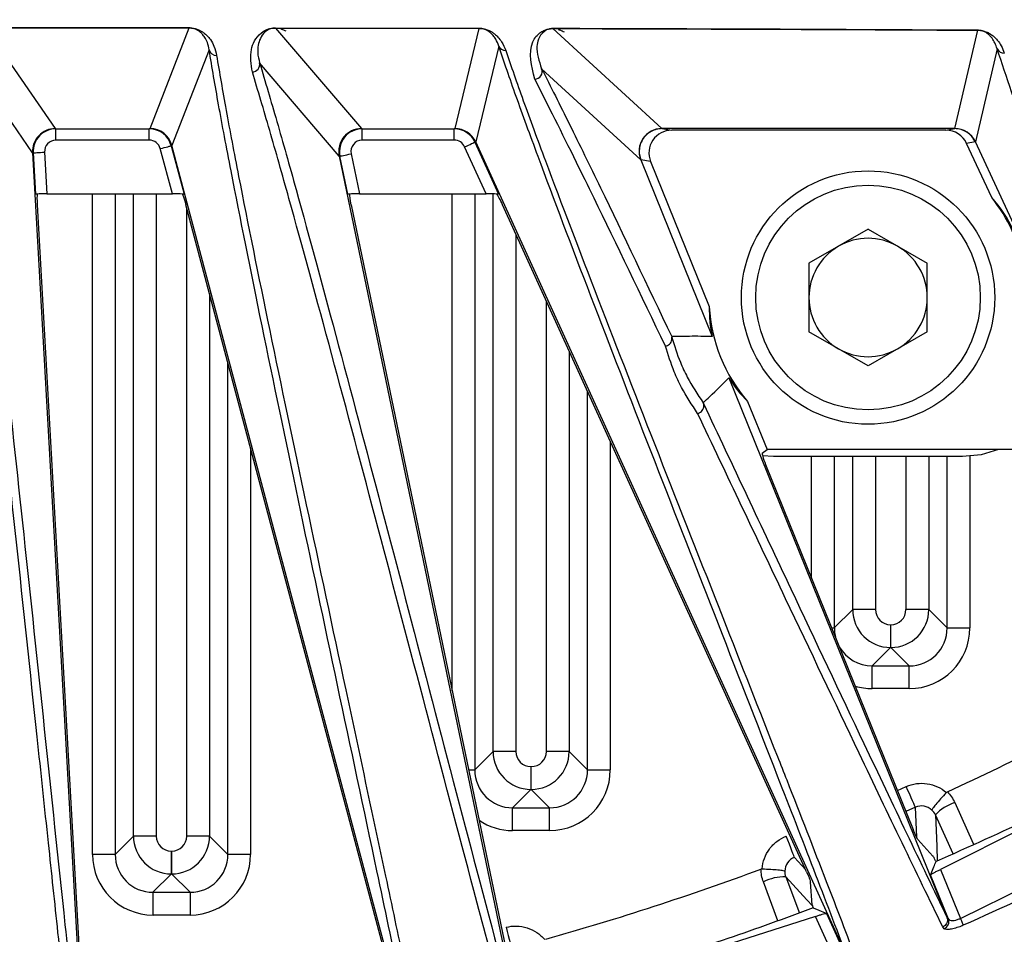
# Model space of a CAD drawing. Extents: x 8 to 111, y 1 to 86.
# Drawn here: x 105 to 106, y 33 to 34 of the extents above; entities that cross this region are included whole.
import ezdxf

# ---------------------------------------------------------------- set-up
doc = ezdxf.new("R2010")
doc.units = 0
doc.header["$MEASUREMENT"] = 0
doc.layers.add('OBJECT', color=7, linetype='CONTINUOUS')

msp = doc.modelspace()

# ---------------------------------------------------------------- linework, layer by layer
at = {"layer": 'OBJECT'}
for p, q in [((105.0613, 34.331), (105.1532, 34.1979)), ((105.3302, 34.3308), (105.0613, 34.331)), ((105.2784, 34.1979), (105.3302, 34.3308)), ((105.4441, 34.3307), (105.5576, 34.1979)), ((105.713, 34.3302), (105.4441, 34.3307)), ((105.6813, 34.1979), (105.713, 34.3302)), ((105.8107, 34.33), (105.9543, 34.1979)), ((106.3414, 34.1979), (106.3718, 34.3277)), ((105.3566, 34.3019), (105.3074, 34.1755)), ((105.739, 34.3069), (105.7086, 34.1803)), ((106.3974, 34.3033), (106.3686, 34.1804)), ((105.1233, 34.1661), (105.0373, 34.2906)), ((105.5282, 34.1617), (105.4232, 34.2846)), ((105.9266, 34.1566), (105.7957, 34.2769)), ((105.1532, 34.1979), (105.1542, 34.1976)), ((105.1542, 34.1976), (105.2775, 34.1976)), ((105.1542, 34.1826), (105.1542, 34.1976)), ((105.2775, 34.1976), (105.2784, 34.1979)), ((105.2775, 34.1826), (105.2775, 34.1976)), ((105.5576, 34.1979), (105.5586, 34.1976)), ((105.5586, 34.1976), (105.6803, 34.1976)), ((105.5586, 34.1826), (105.5586, 34.1976)), ((105.6803, 34.1976), (105.6813, 34.1979)), ((105.6803, 34.1826), (105.6803, 34.1976)), ((105.9543, 34.1979), (105.9544, 34.1978)), ((106.3413, 34.1978), (105.9544, 34.1978)), ((105.9544, 34.1978), (105.9676, 34.1957)), ((106.3297, 34.1957), (105.9676, 34.1957)), ((106.3297, 34.1957), (106.3413, 34.1978)), ((106.3413, 34.1978), (106.3414, 34.1979)), ((105.2775, 34.1826), (105.1542, 34.1826)), ((105.6803, 34.1826), (105.5586, 34.1826)), ((105.7086, 34.1803), (105.7076, 34.18)), ((105.7076, 34.18), (105.7389, 34.1113)), ((105.7086, 34.1803), (105.7086, 34.1803)), ((106.1995, 33.1036), (105.7086, 34.1803)), ((106.3684, 34.1804), (106.3571, 34.1783)), ((106.3686, 34.1805), (106.3684, 34.1804)), ((106.3686, 34.1804), (106.3686, 34.1805)), ((106.7478, 33.3621), (106.3686, 34.1804)), ((105.1243, 34.1659), (105.1233, 34.1662)), ((105.1233, 34.1661), (105.1961, 32.8722)), ((105.1274, 34.1113), (105.1243, 34.1659)), ((105.1392, 34.1668), (105.1423, 34.1117)), ((105.3079, 34.1117), (105.292, 34.1714)), ((105.3074, 34.1756), (105.3064, 34.1753)), ((105.3064, 34.1753), (105.3234, 34.1113)), ((105.3074, 34.1755), (105.3074, 34.1756)), ((105.6361, 32.9392), (105.3074, 34.1755)), ((105.7223, 34.1117), (105.694, 34.1738)), ((106.3902, 34.1068), (106.3571, 34.1783)), ((105.5293, 34.1615), (105.5282, 34.1618)), ((105.5282, 34.1617), (105.7758, 32.9716)), ((105.5398, 34.1113), (105.5293, 34.1615)), ((105.5439, 34.1646), (105.5549, 34.1117)), ((105.9267, 34.1566), (105.9265, 34.1567)), ((105.9266, 34.1566), (106.0209, 33.9232)), ((105.9397, 34.1545), (105.9267, 34.1566)), ((105.9397, 34.1545), (106.0172, 33.9629)), ((105.1423, 34.1117), (105.3079, 34.1117)), ((105.2023, 33.2395), (105.2023, 34.1117)), ((105.2323, 34.1117), (105.2323, 33.2395)), ((105.2566, 33.2637), (105.2566, 34.1117)), ((105.2866, 34.1117), (105.2866, 33.2637)), ((105.5549, 34.1117), (105.7223, 34.1117)), ((105.6773, 33.4557), (105.6773, 34.1117)), ((105.7073, 34.1117), (105.7073, 33.3511)), ((105.7316, 33.3754), (105.7316, 34.1117)), ((105.1293, 34.0973), (105.1913, 32.9965)), ((105.602, 33.0591), (105.3259, 34.0973)), ((105.327, 33.2637), (105.327, 34.0931)), ((105.5439, 34.0973), (105.7526, 33.0939)), ((106.1456, 33.2166), (105.744, 34.0973)), ((106.2268, 34.0651), (106.1487, 34.02)), ((106.2268, 34.0651), (106.305, 34.02)), ((105.7616, 34.0587), (105.7616, 33.3754)), ((106.1487, 34.02), (106.1487, 33.9297)), ((106.305, 33.9297), (106.305, 34.02)), ((105.357, 33.9803), (105.357, 33.2637)), ((105.802, 33.3754), (105.802, 33.97)), ((106.2268, 33.8846), (106.1487, 33.9297)), ((106.305, 33.9297), (106.2268, 33.8846)), ((105.832, 33.9042), (105.832, 33.3754)), ((105.3813, 33.2395), (105.3813, 33.889)), ((106.0429, 33.8688), (106.331, 33.1565)), ((105.8563, 33.3511), (105.8563, 33.851)), ((106.0678, 33.8377), (106.0935, 33.7741)), ((105.4113, 33.7762), (105.4113, 33.2395)), ((105.8863, 33.7852), (105.8863, 33.3511)), ((106.0869, 33.7693), (106.0935, 33.7741)), ((106.1018, 33.7648), (106.0875, 33.7657)), ((106.5444, 33.7741), (106.0935, 33.7741)), ((106.3518, 33.7648), (106.1018, 33.7648)), ((106.1523, 33.6041), (106.1523, 33.7648)), ((106.1823, 33.7648), (106.1823, 33.5385)), ((106.2066, 33.5628), (106.2066, 33.7648)), ((106.2366, 33.7648), (106.2366, 33.5628)), ((106.277, 33.5628), (106.277, 33.7648)), ((106.307, 33.7648), (106.307, 33.5628)), ((106.3313, 33.5385), (106.3313, 33.7648)), ((106.3613, 33.7652), (106.3613, 33.5385)), ((106.0916, 33.7544), (106.2865, 33.2725)), ((106.1823, 33.5385), (106.2066, 33.5628)), ((106.2366, 33.5628), (106.2066, 33.5628)), ((106.307, 33.5628), (106.277, 33.5628)), ((106.307, 33.5628), (106.3313, 33.5385)), ((106.2566, 33.5428), (106.257, 33.5428)), ((106.2566, 33.5428), (106.2566, 33.5128)), ((106.257, 33.5128), (106.257, 33.5428)), ((106.1789, 33.5385), (106.1823, 33.5385)), ((106.3313, 33.5385), (106.3613, 33.5385)), ((106.2566, 33.5128), (106.2323, 33.4885)), ((106.257, 33.5128), (106.2566, 33.5128)), ((106.2813, 33.4885), (106.257, 33.5128)), ((106.2323, 33.4885), (106.2813, 33.4885)), ((106.2323, 33.4585), (106.2323, 33.4885)), ((106.2813, 33.4585), (106.2813, 33.4885)), ((106.2813, 33.4585), (106.2323, 33.4585)), ((106.7069, 33.4126), (106.3227, 33.2196)), ((105.7073, 33.3511), (105.7316, 33.3754)), ((105.7616, 33.3754), (105.7316, 33.3754)), ((105.832, 33.3754), (105.802, 33.3754)), ((105.832, 33.3754), (105.8563, 33.3511)), ((105.6991, 33.3511), (105.7073, 33.3511)), ((105.7816, 33.3554), (105.782, 33.3554)), ((105.7816, 33.3554), (105.7816, 33.3254)), ((105.782, 33.3254), (105.782, 33.3554)), ((105.8563, 33.3511), (105.8863, 33.3511)), ((106.3488, 33.1549), (106.7375, 33.3465)), ((105.7816, 33.3254), (105.7573, 33.3011)), ((105.782, 33.3254), (105.7816, 33.3254)), ((105.8063, 33.3011), (105.782, 33.3254)), ((106.2656, 33.324), (106.2773, 33.3292)), ((105.7573, 33.3011), (105.8063, 33.3011)), ((105.7573, 33.2711), (105.7573, 33.3011)), ((105.8063, 33.2711), (105.8063, 33.3011)), ((106.2895, 33.3018), (106.2769, 33.2962)), ((106.2912, 33.2621), (106.2895, 33.3018)), ((106.3391, 33.2403), (106.3158, 33.2918)), ((105.8063, 33.2711), (105.7573, 33.2711)), ((105.2323, 33.2395), (105.2566, 33.2637)), ((105.2866, 33.2637), (105.2566, 33.2637)), ((105.357, 33.2637), (105.327, 33.2637)), ((105.357, 33.2637), (105.3813, 33.2395)), ((106.2928, 33.2593), (106.3126, 33.2374)), ((105.3066, 33.2437), (105.307, 33.2437)), ((105.3066, 33.2437), (105.3066, 33.2138)), ((105.307, 33.2138), (105.307, 33.2437)), ((105.2323, 33.2395), (105.2023, 33.2395)), ((105.4113, 33.2395), (105.3813, 33.2395)), ((106.1297, 33.2356), (106.1441, 33.2198)), ((106.3227, 33.2196), (106.3488, 33.1549)), ((105.3066, 33.2138), (105.2823, 33.1895)), ((105.307, 33.2138), (105.3066, 33.2138)), ((105.3313, 33.1895), (105.307, 33.2138)), ((106.1079, 33.152), (106.0886, 33.2032)), ((106.1181, 33.2099), (106.1361, 33.1621)), ((106.333, 33.1541), (106.3094, 33.2126)), ((106.1532, 33.1731), (106.1507, 33.203)), ((105.2823, 33.1895), (105.3313, 33.1895)), ((105.2823, 33.1895), (105.2823, 33.1595)), ((105.3313, 33.1895), (105.3313, 33.1595)), ((105.3313, 33.1595), (105.2823, 33.1595)), ((106.1575, 33.1574), (105.7785, 33.037)), ((106.1879, 33.0906), (106.1575, 33.1574)), ((106.172, 33.1616), (106.1998, 33.1005)), ((106.331, 33.1565), (106.3311, 33.1563)), ((106.3275, 33.1414), (106.3255, 33.1437))]:
    msp.add_line(p, q, dxfattribs=at)
at = {"layer": 'OBJECT', "flags": 128}
for points in [[(105.694, 34.1738), (105.6965, 34.1749), (105.699, 34.176), (105.7012, 34.1771), (105.7032, 34.178), (105.7049, 34.1788), (105.7062, 34.1794), (105.7072, 34.1798), (105.7076, 34.18)], [(105.1243, 34.1659), (105.1248, 34.1659), (105.1258, 34.166), (105.1272, 34.1661), (105.1291, 34.1662), (105.1313, 34.1663), (105.1338, 34.1664), (105.1364, 34.1666), (105.1392, 34.1668)], [(105.292, 34.1714), (105.2947, 34.1721), (105.2972, 34.1728), (105.2996, 34.1735), (105.3018, 34.174), (105.3036, 34.1745), (105.305, 34.1749), (105.3059, 34.1751), (105.3064, 34.1753)], [(105.5293, 34.1615), (105.5298, 34.1616), (105.5308, 34.1618), (105.5322, 34.1621), (105.534, 34.1625), (105.5362, 34.1629), (105.5386, 34.1634), (105.5412, 34.164), (105.5439, 34.1646)], [(106.399, 33.7741), (106.3762, 33.7672), (106.3518, 33.7648)], [(106.2895, 33.3018), (106.2891, 33.3025), (106.2884, 33.3042), (106.2872, 33.3068), (106.2857, 33.3102), (106.2839, 33.3143), (106.2819, 33.319), (106.2796, 33.324), (106.2773, 33.3292)], [(106.3414, 33.3079), (106.3659, 33.2538), (106.3664, 33.2527)], [(106.3158, 33.2918), (106.3175, 33.2505), (106.3183, 33.2308)], [(106.1297, 33.2356), (106.1294, 33.2363), (106.1287, 33.238), (106.1277, 33.2407), (106.1263, 33.2442), (106.1247, 33.2484), (106.1229, 33.2531), (106.1209, 33.2582), (106.1189, 33.2635)], [(106.1535, 33.1715), (106.1461, 33.1795), (106.1181, 33.2099)], [(106.1543, 33.1689), (106.1619, 33.1658), (106.1704, 33.1623), (106.172, 33.1616)], [(106.3488, 33.1549), (106.3495, 33.1534), (106.3501, 33.1519), (106.3507, 33.1505), (106.3513, 33.1492), (106.3517, 33.1481), (106.3521, 33.1471), (106.3524, 33.1464), (106.3526, 33.1459)], [(105.7487, 33.1433), (105.7501, 33.1378), (105.7515, 33.1325), (105.7529, 33.1275), (105.754, 33.1232), (105.755, 33.1196), (105.7557, 33.1168), (105.7562, 33.1151), (105.7564, 33.1143)]]:
    msp.add_lwpolyline(points, dxfattribs=at)
at = {"layer": 'OBJECT'}
for radius in [0.1673, 0.1483]:
    msp.add_circle((106.2268, 33.9748), radius, dxfattribs=at)
for centre, radius, start, end in [((104.8318, 36.5948), 4.125, 198.115, 341.885), ((105.33, 34.3309), 0.000152, 315.0502, 348.1776), ((105.444, 34.3308), 0.000147, 307.4976, 343.6092), ((105.713, 34.3303), 0.000166, 293.4761, 330.5457), ((105.8106, 34.3301), 0.000186, 289.7716, 325.1018), ((106.3718, 34.3283), 0.000584, 276.7043, 295.6198), ((105.3661, 34.3045), 0.00993, 195.3247, 271.0395), ((105.7479, 34.3111), 0.00991, 204.8515, 271.4861), ((106.4064, 34.3075), 0.00994, 205.133, 272.477), ((105.4134, 34.2827), 0.00998, 270.8451, 10.9783), ((105.7864, 34.2733), 0.01, 271.8682, 21.0967), ((105.1542, 34.1676), 0.03, 90.0668, 183.1455), ((105.2774, 34.1676), 0.03, 14.9003, 89.9373), ((105.5587, 34.1676), 0.03, 90.0711, 191.6384), ((105.6803, 34.1676), 0.03, 24.485, 89.9368), ((106.2268, 33.9748), 0.21, 10.796, 38.9348), ((106.2268, 33.9748), 0.0782, 60, 120), ((106.2268, 33.9748), 0.0781, 120, 180), ((106.2268, 33.9748), 0.0782, 0, 60), ((106.2268, 33.9748), 0.0781, 180, 240), ((106.2268, 33.9748), 0.0782, 300, 0), ((106.2268, 33.9748), 0.21, 183.2701, 220.7673), ((106.2268, 33.9748), 0.0781, 240, 300), ((104.8318, 36.5948), 3.6, 294.6211, 299.3789), ((106.3591, 33.2514), 0.0592, 107.4401, 137.034), ((104.8318, 36.5948), 3.6, 285.6211, 290.3789), ((106.116, 33.1507), 0.0592, 87.9638, 117.5625), ((106.3235, 33.1507), 0.0101, 293.2444, 19.9163)]:
    msp.add_arc(centre, radius, start, end, dxfattribs=at)
for centre, major_axis, ratio, start_param, end_param in [((105.1532, 34.1679), (0.0176, 0.0243), 0.998527, 0.626834, 2.25137), ((105.2784, 34.1679), (-0.0205, 0.0219), 0.998773, 4.22134, 5.530986), ((105.5576, 34.1679), (0.0161, 0.0253), 0.998312, 0.567263, 2.339954), ((105.6813, 34.1679), (0.0219, -0.0205), 0.998816, 1.180282, 2.322634), ((105.9543, 34.1679), (0.0142, 0.0264), 0.997917, 0.494875, 2.445836), ((105.9676, 34.1657), (-0.0298, 0.0049), 0.994795, 4.875829, 6.827773), ((106.3297, 34.1657), (0.0296, 0.0055), 0.99595, 0.248289, 1.385336), ((106.3414, 34.1679), (0.022, -0.0205), 0.998816, 1.183948, 2.320168), ((105.1542, 34.1676), (-0.0145, 0.0042), 0.995715, 4.999392, 6.623927), ((105.2774, 34.1676), (0.0144, 0.0045), 0.996187, 6.239579, 7.549225), ((105.5587, 34.1676), (-0.0145, 0.004), 0.995198, 4.983107, 6.755799), ((105.6803, 34.1676), (0.0144, 0.0045), 0.996134, 0.125879, 1.268231), ((105.1609, 34.1567), (0.0349, -0.021), 0.669298, 3.566358, 3.568415), ((105.5671, 34.1567), (0.0377, -0.017), 0.647814, 3.579497, 3.582146), ((105.9664, 34.1567), (0.0408, -0.0121), 0.614753, 3.593955, 3.597427), ((105.1423, 34.1112), (0.015, 0), 0.034865, 1.572762, 3.056292), ((105.1307, 34.0973), (-0.0009, 0.015), 0.087348, 0.316445, 1.565839), ((105.308, 34.1112), (0.0155, 0), 0.033745, 0.09625, 1.57978), ((105.3246, 34.0973), (-0.004, 0.015), 0.084508, 4.689749, 5.939143), ((105.555, 34.1112), (0.0153, 0), 0.034187, 1.577916, 3.061446), ((105.5452, 34.0973), (-0.0031, 0.015), 0.085628, 0.303455, 1.552849), ((105.7225, 34.1112), (0.0165, 0), 0.031767, 0.101769, 1.585298), ((105.7426, 34.0973), (-0.0069, 0.015), 0.079498, 4.675875, 5.92527), ((106.2588, 33.9896), (0.16, 0.0742), 0.979895, 5.98334, 6.583031), ((106.194, 33.9616), (0.1644, 0.0665), 0.979895, 2.742788, 2.971938), ((106.194, 33.9616), (0.1644, 0.0665), 0.979895, 3.311247, 3.540397), ((106.093, 33.7544), (-0.0061, 0.015), 0.08102, 0.019355, 1.537791), ((106.2566, 33.5628), (0.0354, -0.0354), 0.999939, 3.927143, 5.497635), ((106.2566, 33.5628), (-0.0141, -0.0141), 0.999695, 5.497939, 7.068431), ((106.257, 33.5628), (0.0354, 0.0354), 0.999939, 3.927143, 5.497635), ((106.257, 33.5628), (0.0141, -0.0141), 0.999695, 5.497939, 7.068431), ((106.2324, 33.5385), (0.0354, 0.0354), 0.99933, 2.356347, 2.60861), ((106.2813, 33.5385), (0.0354, -0.0354), 0.99933, 5.497939, 7.068431), ((106.2813, 33.5385), (0.0566, -0.0566), 0.999695, 5.497939, 7.068431), ((106.2324, 33.5385), (0.0354, 0.0354), 0.99933, 2.872858, 3.926839), ((106.2324, 33.5385), (-0.0566, -0.0566), 0.999695, 0.501389, 0.785246), ((105.7816, 33.3754), (0.0354, -0.0354), 0.999939, 3.927143, 5.497635), ((105.7816, 33.3754), (-0.0141, -0.0141), 0.999695, 5.497939, 7.068431), ((105.782, 33.3754), (0.0354, 0.0354), 0.999939, 3.927143, 5.497635), ((105.782, 33.3754), (0.0141, -0.0141), 0.999695, 5.497939, 7.068431), ((105.7574, 33.3511), (0.0354, 0.0354), 0.99933, 2.356347, 3.926839), ((105.8063, 33.3511), (0.0354, -0.0354), 0.99933, 5.497939, 7.068431), ((105.8063, 33.3511), (0.0566, -0.0566), 0.999695, 5.497939, 7.068431), ((105.7574, 33.3511), (-0.0566, -0.0566), 0.999695, 0.196932, 0.785246), ((105.3066, 33.2638), (0.0354, -0.0354), 0.999939, 3.927143, 5.497635), ((105.3066, 33.2638), (-0.0141, -0.0141), 0.999695, 5.497939, 7.068431), ((105.307, 33.2638), (0.0354, 0.0354), 0.999939, 3.927143, 5.497635), ((105.307, 33.2638), (0.0141, -0.0141), 0.999695, 5.497939, 7.068431), ((105.2824, 33.2395), (-0.0566, -0.0566), 0.999695, 5.497939, 7.068431), ((105.2824, 33.2395), (0.0354, 0.0354), 0.99933, 2.356347, 3.926839), ((105.3313, 33.2395), (0.0354, -0.0354), 0.99933, 5.497939, 7.068431), ((105.3313, 33.2395), (0.0566, -0.0566), 0.999695, 5.497939, 7.068431)]:
    msp.add_ellipse(centre, major_axis=major_axis, ratio=ratio, start_param=start_param, end_param=end_param, dxfattribs=at)
for points, knots in [([(108.4033, 35.1484), (108.363, 35.0551), (108.2824, 34.8686), (108.1134, 34.5644), (107.8925, 34.2414), (107.608, 33.9133), (107.2894, 33.618), (106.9392, 33.3607), (106.5625, 33.1441), (106.1643, 32.9708), (105.7491, 32.8445), (105.3228, 32.7652), (104.8903, 32.7337), (104.4573, 32.7521), (104.0292, 32.8183), (103.611, 32.9317), (103.2086, 33.0923), (102.8265, 33.2965), (102.4694, 33.5419), (102.1424, 33.8263), (101.8482, 34.1445), (101.6051, 34.4765), (101.4076, 34.8121), (101.3094, 35.0363), (101.2603, 35.1484)], [0, 0, 0, 0, 0.033355, 0.066711, 0.114102, 0.16165, 0.209053, 0.256481, 0.304062, 0.35149, 0.398818, 0.446297, 0.493625, 0.540911, 0.588347, 0.635633, 0.682917, 0.730352, 0.777637, 0.824939, 0.872386, 0.919677, 0.959838, 1, 1, 1, 1]), ([(105.0613, 34.3311), (105.0679, 34.3311), (105.1013, 34.3311), (105.1909, 34.331), (105.2739, 34.3309), (105.3302, 34.3309)], [0, 0, 0, 0, 0.074338, 0.371694, 1, 1, 1, 1]), ([(105.3302, 34.3309), (105.3306, 34.3309), (105.3317, 34.3308), (105.3335, 34.3307), (105.3358, 34.3304), (105.3381, 34.3299), (105.3406, 34.3291), (105.3432, 34.3281), (105.3464, 34.3265), (105.35, 34.324), (105.3543, 34.3203), (105.359, 34.3145), (105.3637, 34.3059), (105.3654, 34.2987), (105.3663, 34.2946)], [0, 0, 0, 0, 0.0043252, 0.0135457, 0.0226581, 0.0443192, 0.0662083, 0.0980956, 0.1449455, 0.214139, 0.3166525, 0.4687571, 0.6944754, 1, 1, 1, 1]), ([(105.3566, 34.3019), (105.3559, 34.3052), (105.3548, 34.3109), (105.3514, 34.3177), (105.348, 34.3223), (105.3449, 34.3253), (105.3422, 34.3272), (105.3399, 34.3285), (105.3379, 34.3294), (105.336, 34.33), (105.3344, 34.3304), (105.3328, 34.3306), (105.3318, 34.3307), (105.331, 34.3308), (105.3304, 34.3308), (105.3302, 34.3308)], [0, 0, 0, 0, 0.308072, 0.535536, 0.688615, 0.791563, 0.860819, 0.907461, 0.938949, 0.960285, 0.98082, 0.989006, 0.993756, 0.996684, 1, 1, 1, 1]), ([(105.4136, 34.2727), (105.4121, 34.2828), (105.4095, 34.3016), (105.4184, 34.3194), (105.4306, 34.3282), (105.4378, 34.3302), (105.4409, 34.3306), (105.4426, 34.3307), (105.4436, 34.3307), (105.4441, 34.3307)], [0, 0, 0, 0, 0.463496, 0.862576, 0.96309, 0.985138, 0.992387, 0.996181, 1, 1, 1, 1]), ([(105.4441, 34.3307), (105.4438, 34.3307), (105.4434, 34.3306), (105.4427, 34.3306), (105.4416, 34.3305), (105.4393, 34.3302), (105.434, 34.3286), (105.4252, 34.3216), (105.4214, 34.3112), (105.4201, 34.2973), (105.4221, 34.2892), (105.4232, 34.2846)], [0, 0, 0, 0, 0.002032, 0.002921, 0.005985, 0.012357, 0.033326, 0.133087, 0.533887, 0.731518, 1, 1, 1, 1]), ([(105.4441, 34.3307), (105.4508, 34.3307), (105.4841, 34.3307), (105.5738, 34.3305), (105.6567, 34.3304), (105.7131, 34.3303)], [0, 0, 0, 0, 0.074185, 0.370928, 1, 1, 1, 1]), ([(105.4511, 34.3295), (105.4519, 34.3293), (105.4547, 34.3284), (105.4564, 34.3275), (105.4576, 34.3268)], [0, 0, 0, 0, 0.276728, 1, 1, 1, 1]), ([(105.739, 34.3069), (105.7378, 34.3099), (105.7361, 34.3148), (105.7321, 34.3204), (105.7288, 34.3239), (105.7259, 34.3261), (105.7234, 34.3276), (105.7213, 34.3286), (105.7195, 34.3292), (105.7178, 34.3297), (105.7162, 34.33), (105.7146, 34.3301), (105.7136, 34.3302), (105.7131, 34.3302), (105.713, 34.3302)], [0, 0, 0, 0, 0.357479, 0.570698, 0.713776, 0.809724, 0.874081, 0.917297, 0.946389, 0.966049, 0.985885, 0.993142, 0.998453, 1, 1, 1, 1]), ([(105.7131, 34.3303), (105.7133, 34.3303), (105.7139, 34.3302), (105.7151, 34.3302), (105.7173, 34.33), (105.7194, 34.3296), (105.7217, 34.3291), (105.7241, 34.3283), (105.727, 34.3271), (105.7303, 34.3252), (105.7343, 34.3224), (105.7388, 34.3181), (105.7442, 34.3111), (105.7467, 34.305), (105.7482, 34.3012)], [0, 0, 0, 0, 0.002024, 0.008704, 0.017136, 0.038483, 0.058834, 0.088442, 0.131977, 0.196378, 0.291985, 0.434173, 0.645707, 1, 1, 1, 1]), ([(105.7867, 34.2633), (105.7823, 34.2805), (105.7765, 34.3032), (105.79, 34.3228), (105.7999, 34.3283), (105.8055, 34.3296), (105.8079, 34.3299), (105.8095, 34.33), (105.8103, 34.33), (105.8108, 34.33)], [0, 0, 0, 0, 0.692356, 0.9186321, 0.9756767, 0.9894199, 0.9944173, 0.9972024, 1, 1, 1, 1]), ([(105.8107, 34.33), (105.8104, 34.33), (105.8101, 34.33), (105.8094, 34.3299), (105.8085, 34.3299), (105.8066, 34.3296), (105.8025, 34.3286), (105.7955, 34.3241), (105.7914, 34.3167), (105.7875, 34.3008), (105.7922, 34.2871), (105.7957, 34.2769)], [0, 0, 0, 0, 0.001666, 0.002124, 0.004329, 0.008628, 0.021502, 0.077726, 0.304349, 0.483652, 1, 1, 1, 1]), ([(106.3718, 34.3277), (106.2792, 34.3282), (106.0936, 34.3292), (105.9051, 34.3297), (105.8107, 34.33)], [0, 0, 0, 0, 0.498737, 1, 1, 1, 1]), ([(105.8108, 34.33), (105.8174, 34.33), (105.8506, 34.3299), (105.9898, 34.3295), (106.1712, 34.3289), (106.3238, 34.328), (106.372, 34.3278)], [0, 0, 0, 0, 0.035203, 0.176016, 0.739545, 1, 1, 1, 1]), ([(105.8177, 34.3288), (105.8184, 34.3286), (105.8219, 34.3276), (105.8238, 34.3265), (105.8254, 34.3256)], [0, 0, 0, 0, 0.209791, 1, 1, 1, 1]), ([(106.3974, 34.3033), (106.3965, 34.3059), (106.3949, 34.3107), (106.3914, 34.3165), (106.3879, 34.3206), (106.3848, 34.3232), (106.3822, 34.3249), (106.38, 34.326), (106.3781, 34.3267), (106.3764, 34.3272), (106.3749, 34.3275), (106.3734, 34.3276), (106.3725, 34.3277), (106.372, 34.3277), (106.3718, 34.3277)], [0, 0, 0, 0, 0.293759, 0.536127, 0.696578, 0.802509, 0.872324, 0.918277, 0.948509, 0.968401, 0.98699, 0.993821, 0.99846, 1, 1, 1, 1]), ([(106.372, 34.3278), (106.3722, 34.3278), (106.3728, 34.3278), (106.374, 34.3277), (106.3761, 34.3275), (106.3781, 34.3271), (106.3804, 34.3265), (106.3829, 34.3257), (106.3859, 34.3244), (106.3895, 34.3223), (106.3936, 34.319), (106.3985, 34.314), (106.4033, 34.3068), (106.4056, 34.3009), (106.4068, 34.2976)], [0, 0, 0, 0, 0.001973, 0.007562, 0.015195, 0.034775, 0.05515, 0.085744, 0.131909, 0.201723, 0.307359, 0.467073, 0.708067, 1, 1, 1, 1]), ([(105.6361, 32.9392), (105.6271, 32.9832), (105.6091, 33.0714), (105.5716, 33.2489), (105.526, 33.4634), (105.4739, 33.7089), (105.4253, 33.9419), (105.3907, 34.1139), (105.3682, 34.2323), (105.3604, 34.2787), (105.3566, 34.3019)], [0, 0, 0, 0, 0.097423, 0.194903, 0.355897, 0.51689, 0.678016, 0.839106, 0.919501, 1, 1, 1, 1]), ([(106.1995, 33.1036), (106.185, 33.1417), (106.156, 33.2178), (106.0697, 33.4401), (105.9665, 33.7034), (105.8591, 33.9802), (105.8003, 34.1354), (105.7608, 34.2432), (105.7462, 34.2857), (105.739, 34.3069)], [0, 0, 0, 0, 0.096272, 0.192581, 0.515522, 0.677065, 0.838576, 0.919242, 1, 1, 1, 1]), ([(105.7482, 34.3012), (105.7555, 34.28), (105.7701, 34.2376), (105.8101, 34.1296), (105.8689, 33.9756), (105.9495, 33.7692), (106.0311, 33.5622), (106.0831, 33.4299), (106.1071, 33.369)], [0, 0, 0, 0, 0.102894, 0.205801, 0.411748, 0.617765, 0.823867, 1, 1, 1, 1]), ([(106.4692, 34.0981), (106.4585, 34.1276), (106.4297, 34.2063), (106.4098, 34.266), (106.3974, 34.3033)], [0, 0, 0, 0, 0.373911, 1, 1, 1, 1]), ([(105.0373, 34.2906), (105.0409, 34.2656), (105.0482, 34.2156), (105.0639, 34.09), (105.0849, 33.9088), (105.1115, 33.6639), (105.1388, 33.4052), (105.1622, 33.1825), (105.1815, 33.0022), (105.1913, 32.9155), (105.1961, 32.8722)], [0, 0, 0, 0, 0.081329, 0.162776, 0.325539, 0.488338, 0.651445, 0.814554, 0.907259, 1, 1, 1, 1]), ([(105.3663, 34.2946), (105.3702, 34.2714), (105.3781, 34.2252), (105.4007, 34.1067), (105.4353, 33.9356), (105.4842, 33.7033), (105.5335, 33.4729), (105.565, 33.3255), (105.579, 33.26)], [0, 0, 0, 0, 0.10402, 0.208054, 0.416337, 0.624716, 0.833213, 1, 1, 1, 1]), ([(105.4232, 34.2846), (105.4306, 34.2598), (105.4454, 34.2102), (105.4796, 34.0884), (105.5267, 33.9149), (105.588, 33.6834), (105.6511, 33.4427), (105.7157, 33.1956), (105.7555, 33.0473), (105.7758, 32.9716)], [0, 0, 0, 0, 0.0826524, 0.1654036, 0.3307851, 0.4961955, 0.6618058, 0.8274153, 1, 1, 1, 1]), ([(105.1443, 33.2547), (105.1393, 33.3014), (105.1252, 33.434), (105.1019, 33.6541), (105.0752, 33.8987), (105.0516, 34.1017), (105.0359, 34.2228), (105.0288, 34.2707), (105.0274, 34.2802)], [0, 0, 0, 0, 0.119465, 0.339809, 0.560028, 0.780147, 0.956598, 1, 1, 1, 1]), ([(105.741, 33.0618), (105.7295, 33.1045), (105.6984, 33.2202), (105.6429, 33.4314), (105.5794, 33.6715), (105.5178, 33.9031), (105.4703, 34.0765), (105.4359, 34.1984), (105.421, 34.2479), (105.4136, 34.2727)], [0, 0, 0, 0, 0.104903, 0.2839369, 0.4629718, 0.6420804, 0.8211572, 0.9105341, 1, 1, 1, 1]), ([(105.7957, 34.2769), (105.8077, 34.2531), (105.8317, 34.2055), (105.8879, 34.0901), (105.9354, 33.9906), (105.9675, 33.9232)], [0, 0, 0, 0, 0.244043, 0.48829, 1, 1, 1, 1]), ([(105.9592, 33.9107), (105.927, 33.9778), (105.8863, 34.0626), (105.8289, 34.1797), (105.8044, 34.2282), (105.7867, 34.2633)], [0, 0, 0, 0, 0.5107459, 0.645536, 1, 1, 1, 1]), ([(105.9544, 34.1978), (105.952, 34.1977), (105.9472, 34.1973), (105.9403, 34.1945), (105.9343, 34.1903), (105.9295, 34.1848), (105.9261, 34.1782), (105.9245, 34.171), (105.9245, 34.1636), (105.926, 34.159), (105.9267, 34.1566)], [0, 0, 0, 0, 0.125, 0.249999, 0.375, 0.499999, 0.624999, 0.749999, 0.875, 1, 1, 1, 1]), ([(106.3684, 34.1804), (106.367, 34.1829), (106.3642, 34.1879), (106.3576, 34.1934), (106.3498, 34.1971), (106.3441, 34.1976), (106.3413, 34.1978)], [0, 0, 0, 0, 0.250003, 0.500001, 0.75, 1, 1, 1, 1]), ([(105.9592, 33.9107), (105.9594, 33.9108), (105.9603, 33.9109), (105.9622, 33.9116), (105.9647, 33.9132), (105.9668, 33.9159), (105.9679, 33.9191), (105.9677, 33.9213), (105.9676, 33.9224)], [0, 0, 0, 0, 0.035326, 0.169554, 0.377215, 0.584831, 0.792422, 1, 1, 1, 1]), ([(106.0209, 33.9232), (106.0184, 33.9233), (106.0058, 33.9237), (105.988, 33.9236), (105.9728, 33.9233), (105.9675, 33.9232)], [0, 0, 0, 0, 0.139629, 0.698155, 1, 1, 1, 1]), ([(105.9675, 33.9232), (105.9675, 33.9232), (105.9675, 33.9232), (105.9675, 33.9231), (105.9675, 33.923), (105.9675, 33.9228), (105.9675, 33.9226), (105.9676, 33.9225), (105.9676, 33.9224), (105.9676, 33.9224)], [0, 0, 0, 0, 0.321058, 0.540341, 0.691653, 0.849117, 0.912485, 0.965898, 1, 1, 1, 1]), ([(105.9676, 33.9224), (105.9711, 33.9113), (105.9766, 33.8937), (105.99, 33.8647), (106.0016, 33.8471), (106.009, 33.8359)], [0, 0, 0, 0, 0.375793, 0.602208, 1, 1, 1, 1]), ([(106.0017, 33.8217), (105.9942, 33.8332), (105.9823, 33.8512), (105.9685, 33.881), (105.9628, 33.8993), (105.9592, 33.9107)], [0, 0, 0, 0, 0.392963, 0.621483, 1, 1, 1, 1]), ([(106.009, 33.8359), (106.012, 33.8386), (106.0235, 33.8493), (106.0347, 33.8605), (106.0429, 33.8688)], [0, 0, 0, 0, 0.262246, 1, 1, 1, 1]), ([(106.0017, 33.8217), (106.0019, 33.8218), (106.0032, 33.8221), (106.0056, 33.8232), (106.0081, 33.8256), (106.0096, 33.8286), (106.0102, 33.8319), (106.0096, 33.834), (106.0093, 33.835)], [0, 0, 0, 0, 0.030558, 0.238562, 0.428967, 0.61932, 0.809664, 1, 1, 1, 1]), ([(106.009, 33.8359), (106.009, 33.8358), (106.009, 33.8358), (106.009, 33.8357), (106.0091, 33.8356), (106.0091, 33.8354), (106.0092, 33.8353), (106.0093, 33.8351), (106.0093, 33.835)], [0, 0, 0, 0, 0.321028, 0.541662, 0.755566, 0.848963, 0.943228, 1, 1, 1, 1]), ([(106.0093, 33.835), (106.0478, 33.7535), (106.1185, 33.6036), (106.2091, 33.4116), (106.2784, 33.2657), (106.3135, 33.1929), (106.331, 33.1565)], [0, 0, 0, 0, 0.350603, 0.64435, 0.822152, 1, 1, 1, 1]), ([(106.3255, 33.1437), (106.3079, 33.1801), (106.2726, 33.2528), (106.2029, 33.3986), (106.1117, 33.5905), (106.0404, 33.7403), (106.0017, 33.8217)], [0, 0, 0, 0, 0.177892, 0.355851, 0.649578, 1, 1, 1, 1]), ([(106.7033, 33.4245), (106.6946, 33.4195), (106.6513, 33.3946), (106.5659, 33.3482), (106.4459, 33.2876), (106.3597, 33.2493), (106.3166, 33.2301)], [0, 0, 0, 0, 0.06928, 0.346434, 0.672985, 1, 1, 1, 1]), ([(106.1071, 33.369), (106.1112, 33.3586), (106.1336, 33.3016), (106.1696, 33.2093), (106.1988, 33.1333), (106.2121, 33.0986)], [0, 0, 0, 0, 0.108506, 0.593399, 1, 1, 1, 1]), ([(106.2773, 33.3292), (106.2817, 33.3311), (106.2862, 33.3324), (106.2955, 33.3336), (106.3003, 33.3336), (106.3096, 33.3322), (106.3142, 33.3308), (106.3227, 33.3269), (106.3267, 33.3243), (106.3303, 33.3212)], [0, 0, 0, 0, 0.25, 0.25, 0.5, 0.5, 0.75, 0.75, 1, 1, 1, 1]), ([(106.7423, 33.338), (106.7365, 33.3348), (106.7074, 33.3184), (106.5803, 33.249), (106.4543, 33.1919), (106.3526, 33.1459)], [0, 0, 0, 0, 0.046023, 0.230127, 1, 1, 1, 1]), ([(106.3303, 33.3212), (106.3277, 33.3184), (106.3251, 33.3156), (106.3204, 33.3102), (106.3182, 33.3077), (106.3147, 33.3035), (106.3133, 33.3017), (106.3116, 33.2991), (106.3112, 33.2983), (106.3112, 33.298)], [0, 0, 0, 0, 0.25, 0.25, 0.5, 0.5, 0.75, 0.75, 1, 1, 1, 1]), ([(106.3112, 33.298), (106.3084, 33.3007), (106.3047, 33.3025), (106.2971, 33.3039), (106.2931, 33.3034), (106.2895, 33.3018)], [0, 0, 0, 0, 0.5, 0.5, 1, 1, 1, 1]), ([(106.2928, 33.2593), (106.2925, 33.2598), (106.2918, 33.2607), (106.2902, 33.2639), (106.2883, 33.268), (106.2871, 33.271), (106.2865, 33.2725)], [0, 0, 0, 0, 0.254075, 0.508188, 0.761594, 1, 1, 1, 1]), ([(105.579, 33.26), (105.5825, 33.2436), (105.5944, 33.1878), (105.6184, 33.0748), (105.6367, 32.9859), (105.6478, 32.9322)], [0, 0, 0, 0, 0.1416325, 0.4807725, 1, 1, 1, 1]), ([(106.087, 33.2204), (106.0874, 33.2252), (106.0884, 33.2298), (106.0916, 33.2386), (106.0939, 33.2429), (106.0995, 33.2504), (106.1028, 33.2538), (106.1103, 33.2595), (106.1144, 33.2618), (106.1189, 33.2635)], [0, 0, 0, 0, 0.25, 0.25, 0.5, 0.5, 0.75, 0.75, 1, 1, 1, 1]), ([(105.1871, 32.8619), (105.1821, 32.9052), (105.1723, 32.9919), (105.1579, 33.1265), (105.1485, 33.2152), (105.1443, 33.2547)], [0, 0, 0, 0, 0.356667, 0.713377, 1, 1, 1, 1]), ([(106.1297, 33.2356), (106.126, 33.2342), (106.1228, 33.2317), (106.1183, 33.2253), (106.117, 33.2215), (106.1169, 33.2175)], [0, 0, 0, 0, 0.5, 0.5, 1, 1, 1, 1]), ([(106.3094, 33.2126), (106.3096, 33.2131), (106.3111, 33.2167), (106.3135, 33.2225), (106.3157, 33.2278), (106.3166, 33.2301)], [0, 0, 0, 0, 0.094389, 0.608047, 1, 1, 1, 1]), ([(106.3166, 33.2301), (106.316, 33.2314), (106.3147, 33.234), (106.3134, 33.2365), (106.3129, 33.2372), (106.3126, 33.2374)], [0, 0, 0, 0, 0.370126, 0.740219, 1, 1, 1, 1]), ([(106.087, 33.2204), (106.0909, 33.2203), (106.0947, 33.2201), (106.1018, 33.2197), (106.1051, 33.2195), (106.1106, 33.2189), (106.1128, 33.2186), (106.1159, 33.2181), (106.1168, 33.2178), (106.1169, 33.2175)], [0, 0, 0, 0, 0.25, 0.25, 0.5, 0.5, 0.75, 0.75, 1, 1, 1, 1]), ([(106.1456, 33.2166), (106.1463, 33.215), (106.1477, 33.212), (106.1493, 33.2078), (106.1504, 33.2046), (106.1506, 33.2035), (106.1507, 33.203)], [0, 0, 0, 0, 0.253948, 0.507929, 0.761209, 1, 1, 1, 1]), ([(106.3094, 33.2126), (106.3096, 33.2128), (106.3101, 33.2133), (106.3127, 33.2149), (106.3164, 33.2167), (106.3199, 33.2184), (106.3221, 33.2193), (106.3227, 33.2196)], [0, 0, 0, 0, 0.228487, 0.456984, 0.68523, 0.912754, 1, 1, 1, 1]), ([(106.1543, 33.1689), (106.145, 33.1654), (106.0982, 33.1479), (106.0118, 33.1177), (105.8944, 33.0806), (105.8143, 33.0589), (105.7742, 33.0481)], [0, 0, 0, 0, 0.075178, 0.375925, 0.687791, 1, 1, 1, 1]), ([(106.1532, 33.1731), (106.1533, 33.1725), (106.1534, 33.1716), (106.1541, 33.1697), (106.1543, 33.1689)], [0, 0, 0, 0, 0.581198, 1, 1, 1, 1]), ([(106.1575, 33.1574), (106.1591, 33.158), (106.1622, 33.1592), (106.1666, 33.1606), (106.1699, 33.1615), (106.1715, 33.1617), (106.1719, 33.1616), (106.172, 33.1616)], [0, 0, 0, 0, 0.227428, 0.45482, 0.683051, 0.911905, 1, 1, 1, 1]), ([(106.3311, 33.1563), (106.3314, 33.1553), (106.3319, 33.1531), (106.3314, 33.1498), (106.3298, 33.1468), (106.3278, 33.1449), (106.3262, 33.144), (106.3256, 33.1437), (106.3255, 33.1437)], [0, 0, 0, 0, 0.21869, 0.437403, 0.65617, 0.875059, 0.968755, 1, 1, 1, 1]), ([(106.3311, 33.1563), (106.3311, 33.1563), (106.3317, 33.1556), (106.3324, 33.1549), (106.333, 33.1541)], [0, 0, 0, 0, 0.001773, 1, 1, 1, 1]), ([(106.333, 33.1541), (106.3336, 33.1536), (106.3347, 33.1526), (106.3381, 33.1521), (106.3425, 33.1527), (106.3462, 33.1538), (106.3483, 33.1547), (106.3488, 33.1549)], [0, 0, 0, 0, 0.240048, 0.477179, 0.706053, 0.925409, 1, 1, 1, 1]), ([(105.7487, 33.1433), (105.7533, 33.1445), (105.7579, 33.145), (105.7674, 33.1448), (105.7721, 33.144), (105.781, 33.1412), (105.7853, 33.1391), (105.7931, 33.1339), (105.7967, 33.1307), (105.7998, 33.1271)], [0, 0, 0, 0, 0.25, 0.25, 0.5, 0.5, 0.75, 0.75, 1, 1, 1, 1]), ([(106.3526, 33.1459), (106.3518, 33.1456), (106.3483, 33.1441), (106.3421, 33.142), (106.3352, 33.1405), (106.3298, 33.1401), (106.3283, 33.141), (106.3275, 33.1414)], [0, 0, 0, 0, 0.076281, 0.300082, 0.530673, 0.765494, 1, 1, 1, 1])]:
    msp.add_open_spline(points, degree=3, knots=knots, dxfattribs=at)
for points in [[(106.3303, 33.3212), (106.3307, 33.3216), (106.3312, 33.3219), (106.3316, 33.3221)], [(106.3316, 33.3221), (106.3357, 33.318), (106.339, 33.3132), (106.3414, 33.3079)], [(106.3158, 33.2918), (106.3147, 33.2942), (106.3132, 33.2963), (106.3112, 33.298)], [(106.0854, 33.2202), (106.0859, 33.2203), (106.0865, 33.2204), (106.087, 33.2204)], [(106.0886, 33.2032), (106.0866, 33.2087), (106.0855, 33.2143), (106.0854, 33.2202)], [(106.1169, 33.2175), (106.1168, 33.2149), (106.1172, 33.2124), (106.1181, 33.2099)]]:
    msp.add_open_spline(points, degree=3, dxfattribs=at)

doc.saveas('drawing.dxf')
